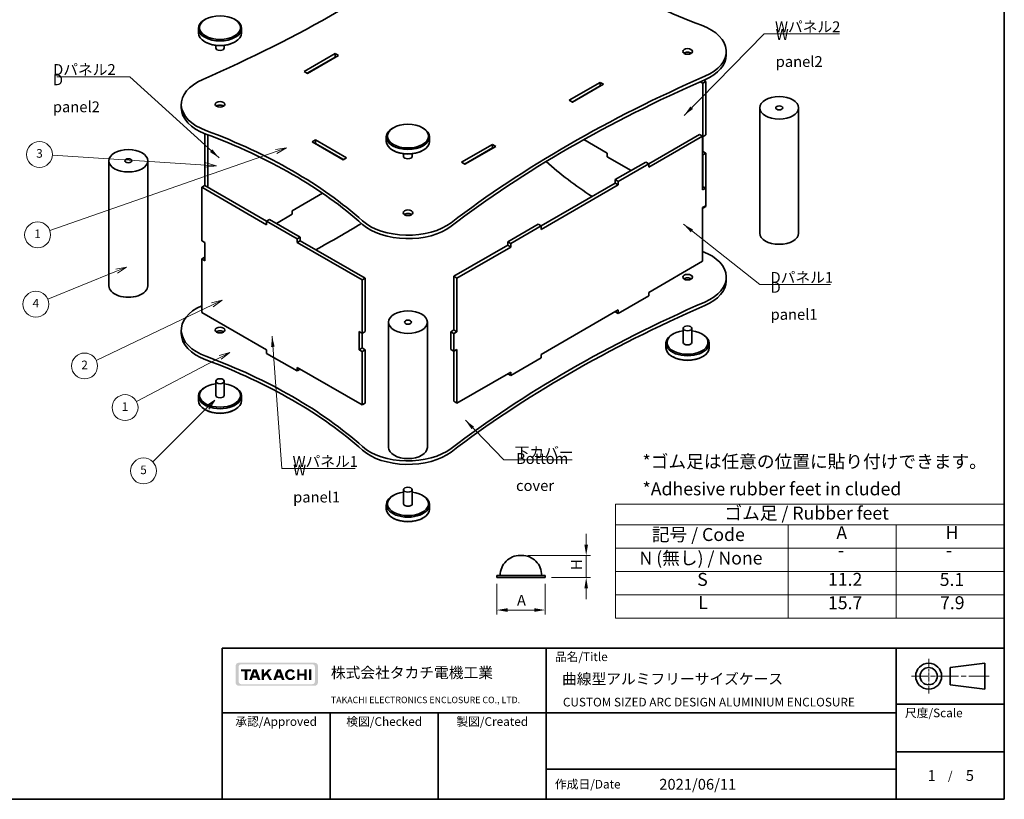
# Model space of a CAD drawing. Units: millimetres. Extents: x 0 to 6296, y 0 to 1546.
# Drawn here: x 163 to 391, y 0 to 180 of the extents above; entities that cross this region are included whole.
import ezdxf
from ezdxf.enums import TextEntityAlignment as Align

# ---------------------------------------------------------------- set-up
doc = ezdxf.new("R2010")
doc.units = ezdxf.units.MM
doc.linetypes.add('CHAIN', pattern=[0.35429999999999995, 0.2362, -0.0295, 0.0591, -0.0295])
doc.layers.get('Defpoints').update_dxf_attribs({"lineweight": 25})
for name, color, linetype, lineweight in [('Border (ISO)', 7, 'Continuous', 35), ('Dimension (ISO)', 7, 'Continuous', 18), ('Hatch (ISO)', 1, 'Continuous', 18), ('Symbol (ISO)', 7, 'Continuous', 18), ('Symbol (TK)', 100, 'Continuous', 18), ('Title (ISO)', 7, 'Continuous', 35), ('Visible (ISO)', 7, 'Continuous', 35)]:
    doc.layers.add(name, color=color, linetype=linetype, lineweight=lineweight)
doc.styles.add('Note Text (TK)', font='txt')
doc.styles.add('Note Text (TK2)', font='txt')
doc.styles.add('Note Text (TK3)', font='txt')
doc.styles.add('文字スタイル67', font='arial.ttf')
doc.dimstyles.new('Default - Method 1b (TK)', dxfattribs={"dimtxt": 2.5, "dimasz": 2.5, "dimexe": 1, "dimexo": 1.499999999999999, "dimgap": 1, "dimtad": 1, "dimtoh": 1, "dimrnd": 1e-08, "dimdsep": 46, "dimtxsty": 'Note Text (TK)', "dimcen": 0.09, "dimdle": 5, "dimclrd": 100, "dimclre": 100, "dimclrt": 7, "dimadec": 1, "dimazin": 1, "dimtfac": 1, "dimtmove": 0, "dimatfit": 3, "dimfxl": 1, "dimtolj": 1, "dimlwd": -1, "dimlwe": -1, "dimarcsym": 0})
doc.dimstyles.new('Default - Method 1b (TK)$7', dxfattribs={"dimtxt": 2.5, "dimasz": 2.5, "dimexe": 1, "dimexo": 1.499999999999999, "dimgap": 1, "dimtad": 1, "dimtoh": 1, "dimrnd": 1e-08, "dimdsep": 46, "dimtxsty": 'Note Text (TK)', "dimcen": 0.09, "dimdle": 5, "dimclrd": 100, "dimclre": 100, "dimclrt": 7, "dimadec": 1, "dimazin": 1, "dimtfac": 1, "dimtmove": 0, "dimatfit": 3, "dimfxl": 1, "dimtolj": 1, "dimlwd": -1, "dimlwe": -1, "dimarcsym": 0})

# ---------------------------------------------------------------- blocks, each defined once
blk = doc.blocks.new('図面枠 tk図枠')
at = {"layer": 'Border (ISO)'}
for p in [(405.4999999999999, 289), (14.50000000000001, 8.000000000000007)]:
    blk.add_line(p, (405.4999999999999, 8.000000000000007), dxfattribs=at)
blk = doc.blocks.new('表題欄 tk表題欄')
at = {"layer": 'Hatch (ISO)'}
h = blk.add_hatch(color=256, dxfattribs=at)
edge = h.paths.add_edge_path(flags=0)
edge.add_arc((95.57537688673352, 236.2990653650367), 0.5958259999999996, 269.9999999999897, 360)
edge.add_line((96.17120288673351, 236.2990653650368), (96.17120288673348, 239.7107813650365))
edge.add_arc((95.5753768867335, 239.7107813650366), 0.5958259999999996, 0, 90.0000000000068)
edge.add_line((95.57537688673342, 240.3066073650366), (79.13710888673356, 240.3066073650366))
edge.add_arc((79.13710888673353, 239.7107813650366), 0.5958259999999996, 89.99999999999744, 180)
edge.add_line((78.54128288673353, 239.7107813650365), (78.54128288673331, 236.2990653650368))
edge.add_arc((79.13710888673332, 236.2990653650365), 0.5958259999999996, 180, 270.0000000000231)
edge.add_line((79.13710888673356, 235.7032393650365), (95.57537688673342, 235.7032393650367))
edge = h.paths.add_edge_path()
edge.add_line((77.83935088673357, 239.9556413650366), (77.83935088673357, 236.0542053650368))
edge.add_arc((78.54128288673346, 236.0542053650367), 0.7019319999998935, 180, 270.0000000000087)
edge.add_line((78.54128288673357, 235.3522733650368), (96.17120288673352, 235.3522733650368))
edge.add_arc((96.17120288673351, 236.0542053650367), 0.7019319999998921, 270, 360)
edge.add_line((96.8731348867334, 236.0542053650368), (96.87313488673352, 239.9556413650366))
edge.add_arc((96.1712028867336, 239.9556413650367), 0.7019319999998921, 0, 90.00000000000873)
edge.add_line((96.17120288673348, 240.6575733650367), (78.54128288673357, 240.6575733650366))
edge.add_arc((78.54128288673357, 239.9556413650366), 0.7019319999999984, 90, 180)
for points in [[(79.07181288673355, 239.1476033650369), (79.07181288673355, 238.6578833650367), (79.92066088673353, 238.6578833650367), (79.92066088673353, 236.6581933650368), (80.50832488673353, 236.6581933650368), (80.50832488673353, 238.6578833650367), (81.35717288673355, 238.6578833650367), (81.35717288673355, 239.1476033650369)], [(85.68407849525303, 236.6581933650368), (84.9434673993943, 237.8918698287545), (84.41792288673358, 237.3246628822781), (84.41792288673358, 236.6581933650368), (83.89555488673355, 236.6581933650368), (83.89555488673355, 239.1476033650369), (84.41792288673358, 239.1476033650369), (84.41792288673358, 238.0993979968839), (85.38913556809511, 239.1476033650369), (86.10696490847272, 239.1476033650369), (85.31925422435492, 238.2974470774499), (86.30334488673353, 236.6581933650368)], [(92.09142939614459, 239.1476033650369), (92.09142939614459, 236.6581933650368), (92.60971639614465, 236.6581933650368), (92.60971639614465, 237.6580383650368), (93.76872039614462, 237.6580383650368), (93.76872039614462, 236.6581933650368), (94.28700739614459, 236.6581933650368), (94.28700739614459, 239.1476033650369), (93.76872039614462, 239.1476033650369), (93.76872039614462, 238.1477583650367), (92.60971639614465, 238.1477583650367), (92.60971639614465, 239.1476033650369)], [(94.84202339614467, 239.1476033650369), (94.84202339614467, 236.6581933650368), (95.36439139614473, 236.6581933650368), (95.36439139614473, 239.1476033650369)]]:
    blk.add_hatch(color=256, dxfattribs=at).paths.add_polyline_path(points)
h = blk.add_hatch(color=256, dxfattribs=at)
h.paths.add_polyline_path([(82.59020695886475, 237.7110913650368), (81.95242681460243, 237.7110913650368), (82.27131688673356, 238.5794973650367)], flags=0)
h.paths.add_polyline_path([(82.77903014574996, 237.1968853650368), (81.76360362771717, 237.1968853650368), (81.56578886050404, 236.6581933650368), (80.94907288673355, 236.6581933650368), (81.86321688673357, 239.1476033650369), (82.67941688673353, 239.1476033650369), (83.59356088673351, 236.6581933650368), (82.97684491296302, 236.6581933650368)])
h = blk.add_hatch(color=256, dxfattribs=at)
h.paths.add_polyline_path([(87.52707281460246, 237.7110913650368), (88.16485295886469, 237.7110913650368), (87.84596288673359, 238.5794973650367)], flags=0)
h.paths.add_polyline_path([(87.14043486050403, 236.6581933650368), (87.3382496277172, 237.1968853650368), (88.35367614574989, 237.1968853650368), (88.551490912963, 236.6581933650368), (89.16820688673343, 236.6581933650368), (88.25406288673352, 239.1476033650369), (87.43786288673356, 239.1476033650369), (86.52371888673358, 236.6581933650368)])
h = blk.add_hatch(color=256, dxfattribs=at)
edge = h.paths.add_edge_path()
edge.add_arc((90.52309888673334, 237.9028983650369), 1.273272000000011, 38.55054079078439, 336.5820184016556)
edge.add_line((91.69149139614446, 237.3968543650369), (91.17255542714857, 237.6216113977801))
edge.add_ellipse((90.52309888673352, 237.9028983650369), major_axis=(0, -0.7998759999999119), ratio=0.8673469387756529, start_angle=128.5505407907963, end_angle=426.582018401653, ccw=False)
edge.add_line((91.09381514418376, 238.3576891122095), (91.51887237036831, 238.6964075050431))
at = {"layer": 'Title (ISO)'}
for p, q in [((74.70882392282105, 244.052739026017), (255.7088239228211, 244.052739026017)), ((74.70882392282105, 209.052739026017), (74.70882392282105, 244.052739026017)), ((149.7088239228211, 244.052739026017), (149.7088239228211, 209.052739026017)), ((230.7088239228211, 244.052739026017), (230.7088239228211, 209.052739026017)), ((255.7088239228211, 244.052739026017), (255.7088239228211, 209.052739026017)), ((243.2088239228211, 239.552739026017), (251.2088239228211, 240.5527390260171)), ((243.2088239228211, 239.552739026017), (243.2088239228211, 235.552739026017)), ((251.2088239228211, 234.552739026017), (251.2088239228211, 240.5527390260171)), ((243.2088239228211, 235.552739026017), (251.2088239228211, 234.552739026017)), ((230.7088239228211, 231.052739026017), (255.7088239228211, 231.052739026017)), ((74.70882392282105, 229.052739026017), (230.7088239228211, 229.052739026017)), ((99.70882392282108, 229.052739026017), (99.70882392282108, 209.052739026017)), ((124.708823922821, 229.052739026017), (124.708823922821, 209.052739026017)), ((230.7088239228211, 220.052739026017), (255.7088239228211, 220.052739026017)), ((149.7088239228211, 216.052739026017), (230.7088239228211, 216.052739026017)), ((255.7088239228211, 209.052739026017), (74.70882392282105, 209.052739026017))]:
    blk.add_line(p, q, dxfattribs=at)
at = {"layer": 'Title (ISO)', "color": 4, "linetype": 'CHAIN', "lineweight": 18, "ltscale": 8.889559745788574}
blk.add_line((238.2088239228211, 241.552739026017), (238.2088239228211, 233.552739026017), dxfattribs=at)
at = {"layer": 'Title (ISO)', "color": 4, "linetype": 'CHAIN', "lineweight": 18, "ltscale": 20.00163269042969}
blk.add_line((252.2088239228211, 237.552739026017), (234.2088239228211, 237.552739026017), dxfattribs=at)
at = {"layer": 'Title (ISO)'}
for radius in [3, 2]:
    blk.add_circle((238.2088239228211, 237.552739026017), radius, dxfattribs=at)
at = {"layer": 'Title (ISO)', "color": 1, "char_height": 2.000000029802322, "line_spacing_factor": 1.5, "style": 'Note Text (TK)'}
for s, insert, attachment_point in [('\\fＭＳ Ｐゴシック|b0|i0;\\H2.0000;品名/Title', (151.708823922821, 242.052739026017), 4), ('\\fＭＳ Ｐゴシック|b0|i0;\\H2.0000;尺度/Scale', (232.7088239228211, 229.052739026017), 4), ('\\fＭＳ Ｐゴシック|b0|i0;\\H2.0000;承認/Approved', (87.20882392282108, 227.052739026017), 5), ('\\fＭＳ Ｐゴシック|b0|i0;\\H2.0000;検図/Checked', (112.208823922821, 227.052739026017), 5), ('\\fＭＳ Ｐゴシック|b0|i0;\\H2.0000;製図/Created', (137.2088239228211, 227.052739026017), 5), ('\\fＭＳ Ｐゴシック|b0|i0;\\H2.0000;作成日/Date', (151.708823922821, 212.552739026017), 4)]:
    blk.add_mtext(s, dxfattribs=dict(at, insert=insert, attachment_point=attachment_point))
at = {"layer": 'Title (ISO)', "color": 7, "line_spacing_factor": 1.5, "style": 'Note Text (TK)'}
for s, insert, char_height, attachment_point in [('株式会社タカチ電機工業', (99.87313488673345, 238.052739026017), 2.5, 4), ('\\fArial|b0|i0;\\H1.4986;TAKACHI ELECTRONICS ENCLOSURE CO., LTD.', (99.87313488673342, 232.052739026017), 1.49859994649887, 4), ('\\fＭＳ Ｐゴシック|b0|i0;\\H2.0000;/', (243.2088239228211, 214.552739026017), 2.000000029802322, 5)]:
    blk.add_mtext(s, dxfattribs=dict(at, insert=insert, char_height=char_height, attachment_point=attachment_point))
at = {"layer": 'Title (ISO)', "color": 7}
for tag, p, height, style in [('<品名>_001', (153.367914831912, 235.6820003896534), 2.5, 'Note Text (TK)'), ('<Title>_001', (153.5696697597652, 230.5520568828656), 2.000000029802322, '文字スタイル67'), ('<ページ_No.>_001', (237.9488807410029, 213.302739026017), 2.5, 'Note Text (TK)'), ('<総ページ数>_001', (246.7997330137301, 213.302739026017), 2.5, 'Note Text (TK)'), ('作成日_001', (175.8664943773665, 211.2814322078352), 2.5, 'Note Text (TK)')]:
    blk.add_attdef(tag, p, '', height=height, dxfattribs=dict(at, style=style))
at = {"layer": 'Title (ISO)', "color": 7, "style": 'Note Text (TK)'}
blk.add_attdef('<尺度>', text='', height=2.5, dxfattribs=at).set_placement((243.2088239228211, 223.5527390260171), align=Align.MIDDLE_CENTER)
blk = doc.blocks.new('*D6')
at = {"layer": 'Defpoints', "color": 0}
for p in [(273.5517384662003, 51.34664679374123), (284.7517384662003, 51.34664679374123), (284.7517384662003, 43.81178797882191)]:
    blk.add_point(p, dxfattribs=at)
at = {"layer": 'Dimension (ISO)', "color": 100}
for p, q in [((273.5517384662003, 49.84664679374123), (273.5517384662003, 42.81178797882192)), ((284.7517384662003, 49.84664679374123), (284.7517384662003, 42.81178797882192)), ((276.0517384662003, 43.81178797882191), (282.2517384662003, 43.81178797882191))]:
    blk.add_line(p, q, dxfattribs=at)
for points in [[(276.0517384662003, 44.22845464548858), (276.0517384662003, 43.39512131215525), (273.5517384662003, 43.81178797882191)], [(282.2517384662003, 44.22845464548858), (282.2517384662003, 43.39512131215525), (284.7517384662003, 43.81178797882191)]]:
    blk.add_solid(points, dxfattribs=at)
at = {"layer": 'Dimension (ISO)', "color": 7, "insert": (277.4684998298367, 46.06178797882192), "char_height": 2.5, "attachment_point": 4, "style": 'Note Text (TK)'}
blk.add_mtext('\\A1; A', dxfattribs=at)
blk = doc.blocks.new('*D7')
at = {"layer": 'Defpoints', "color": 0}
for p in [(279.3517405229682, 56.45099676602063), (294.2507553413647, 56.45099676602063), (284.7517384662004, 51.34664679374125)]:
    blk.add_point(p, dxfattribs=at)
at = {"layer": 'Dimension (ISO)', "color": 100}
for p, q in [((294.2507553413647, 58.95099676602063), (294.2507553413647, 61.45099676602063)), ((280.8517405229681, 56.45099676602063), (295.2507553413647, 56.45099676602063)), ((294.2507553413647, 51.34664679374125), (294.2507553413647, 56.45099676602063)), ((286.2517384662004, 51.34664679374125), (295.2507553413647, 51.34664679374125)), ((294.2507553413647, 48.84664679374125), (294.2507553413647, 46.34664679374124))]:
    blk.add_line(p, q, dxfattribs=at)
for points in [[(293.834088674698, 58.95099676602063), (294.6674220080314, 58.95099676602063), (294.2507553413647, 56.45099676602063)], [(293.834088674698, 48.84664679374125), (294.6674220080314, 48.84664679374125), (294.2507553413647, 51.34664679374125)]]:
    blk.add_solid(points, dxfattribs=at)
at = {"layer": 'Dimension (ISO)', "color": 7, "insert": (292.0007553413647, 52.30791268897174), "char_height": 2.5, "attachment_point": 4, "rotation": 90, "style": 'Note Text (TK)'}
blk.add_mtext('\\A1; H', dxfattribs=at)
blk = doc.blocks.new('テーブル2')
at = {"layer": 'Symbol (ISO)'}
for p, q in [((315.5, 76.28779877669749), (405.4999999999999, 76.28779877669749)), ((315.5, 76.28779877669749), (315.5, 71.5077986574882)), ((405.4999999999999, 76.28779877669749), (405.4999999999999, 71.5077986574882)), ((315.5, 71.5077986574882), (405.4999999999999, 71.5077986574882)), ((315.5, 71.5077986574882), (315.5, 66.1077985382789)), ((355.5, 71.5077986574882), (355.5, 66.1077985382789)), ((380.5, 71.5077986574882), (380.5, 66.1077985382789)), ((405.4999999999999, 71.5077986574882), (405.4999999999999, 66.1077985382789)), ((315.5, 66.1077985382789), (405.4999999999999, 66.1077985382789)), ((315.5, 66.1077985382789), (315.5, 49.90779818065103)), ((355.5, 66.1077985382789), (355.5, 49.90779818065103)), ((380.5, 66.1077985382789), (380.5, 49.90779818065103)), ((405.4999999999999, 66.1077985382789), (405.4999999999999, 49.90779818065103)), ((315.5, 60.70779841906961), (405.4999999999999, 60.70779841906961)), ((315.5, 55.30779829986031), (405.4999999999999, 55.30779829986031)), ((315.5, 49.90779818065103), (405.4999999999999, 49.90779818065103))]:
    blk.add_line(p, q, dxfattribs=at)
at = {"layer": 'Symbol (ISO)', "color": 7, "char_height": 3.000000119209289, "attachment_point": 7, "style": 'Note Text (TK3)'}
for s, insert in [('ゴム足 / Rubber feet', (340.7391720185059, 71.81885132945712)), ('記号 / Code', (323.9371227484665, 66.86043015859659)), ('A', (366.6365474852268, 67.29025469805684)), ('H', (391.9070043518212, 67.3077985801884)), ('N (無し) / None', (321.0736709191468, 61.41657038993772)), ('-', (367.0115933085948, 63.26744764513906)), ('-', (392.0115933085948, 63.26744764513906)), ('S', (334.4371234637223, 56.47271059904351)), ('11.2', (364.6938398113946, 56.48148259307827)), ('5.1', (390.5478460788885, 56.46393873248353)), ('L', (334.6734746213386, 51.10779822256055)), ('15.7', (364.6938398113946, 51.06393861327425)), ('7.9', (390.6246462785487, 51.07271047983423))]:
    blk.add_mtext(s, dxfattribs=dict(at, insert=insert))
blk = doc.blocks.new('*D11')
at = {"layer": 'Defpoints', "color": 0}
for p in [(150.8490397892234, 214.7837477067269), (174.1835635683796, 201.3115541214193), (63.97592095773341, 164.6275291640236)]:
    blk.add_point(p, dxfattribs=at)
at = {"layer": 'Dimension (ISO)', "color": 100}
for p, q in [((152.3490397892234, 213.9177223029424), (175.1835635683796, 200.7342038522296)), ((89.47550824635053, 152.4053355787161), (172.0185000589185, 200.0615541214192)), ((65.47592095773342, 163.7615037602392), (88.31044473688942, 150.5779853095265))]:
    blk.add_line(p, q, dxfattribs=at)
for points in [[(171.8101667255852, 200.4223980396627), (172.2268333922518, 199.7007102031757), (174.1835635683796, 201.3115541214193)], [(89.26717491301721, 152.7661794969596), (89.68384157968387, 152.0444916604726), (87.31044473688944, 151.1553355787161)]]:
    blk.add_solid(points, dxfattribs=at)
at = {"layer": 'Dimension (ISO)', "color": 7, "insert": (123.4439421412471, 174.6305797277299), "char_height": 2.5, "attachment_point": 4, "rotation": 29.999999999999964, "style": 'Note Text (TK)'}
blk.add_mtext('\\A1;{\\Q-30.000;\\W0.816;\\H0.816x; \\fＭＳ Ｐゴシック|b0|i0;D (401～450)}', dxfattribs=at)
blk = doc.blocks.new('バルーン1')
at = {"layer": 'Symbol (TK)', "color": 100}
for p, q in [((220.6978044125202, 154.8236163318973), (185.2141294076901, 157.0746123393615)), ((223.1927891475379, 154.665340711448), (220.72945953661, 155.3226132789008)), ((220.6661492884303, 154.3246193848937), (223.1927891475379, 154.665340711448)), ((220.6978044125202, 154.8236163318973), (223.1927891475379, 154.665340711448))]:
    blk.add_line(p, q, dxfattribs=at)
at = {"layer": 'Symbol (TK)'}
blk.add_circle((182.2306876527295, 157.2638744571665), 3.000000044703483, dxfattribs=at)
at = {"layer": 'Symbol (TK)', "color": 7, "insert": (182.2306876527295, 157.2580265040229), "char_height": 2.000000029802322, "attachment_point": 5, "style": 'Note Text (TK2)'}
blk.add_mtext('3', dxfattribs=at)
blk = doc.blocks.new('バルーン2')
at = {"layer": 'Symbol (TK)', "color": 100}
for p, q in [((237.0282591267847, 157.9533960482831), (184.63585999186, 139.6566461947971)), ((239.3884745966405, 158.7776429383914), (236.863409748763, 158.4254391422542)), ((237.0282591267847, 157.9533960482831), (239.3884745966405, 158.7776429383914)), ((237.1931085048064, 157.4813529543119), (239.3884745966405, 158.7776429383914))]:
    blk.add_line(p, q, dxfattribs=at)
at = {"layer": 'Symbol (TK)'}
blk.add_circle((181.8065972345927, 138.6685961380285), 3.000000044703483, dxfattribs=at)
at = {"layer": 'Symbol (TK)', "color": 7, "insert": (181.8065972345927, 138.6452043254544), "char_height": 2.000000029802322, "attachment_point": 5, "style": 'Note Text (TK2)'}
blk.add_mtext('1', dxfattribs=at)
blk = doc.blocks.new('バルーン3')
at = {"layer": 'Symbol (TK)', "color": 100}
for p, q in [((200.0817157218842, 130.2423521485642), (184.164718738849, 123.7403108208542)), ((202.396064713697, 131.1877561596065), (199.8926349196757, 130.7052219469267)), ((200.0817157218842, 130.2423521485642), (202.396064713697, 131.1877561596065)), ((200.2707965240927, 129.7794823502016), (202.396064713697, 131.1877561596065))]:
    blk.add_line(p, q, dxfattribs=at)
at = {"layer": 'Symbol (TK)'}
blk.add_circle((181.3948078927356, 122.6088112789056), 3.000000044703483, dxfattribs=at)
at = {"layer": 'Symbol (TK)', "color": 7, "insert": (181.3948078927356, 122.5912674200571), "char_height": 2.000000029802322, "attachment_point": 5, "style": 'Note Text (TK2)'}
blk.add_mtext('4', dxfattribs=at)
blk = doc.blocks.new('バルーン4')
at = {"layer": 'Symbol (TK)', "color": 100}
for p, q in [((224.5002326823178, 123.5294950824799), (222.0291046539398, 122.902178362342)), ((222.2447858704423, 122.4510889999669), (224.5002326823178, 123.5294950824799)), ((222.460467086945, 121.9999996375918), (224.5002326823178, 123.5294950824799)), ((222.2447858704423, 122.4510889999669), (195.371299728983, 109.6019582819703))]:
    blk.add_line(p, q, dxfattribs=at)
at = {"layer": 'Symbol (TK)'}
blk.add_circle((192.6749366337903, 108.3127350791844), 3.000000044703483, dxfattribs=at)
at = {"layer": 'Symbol (TK)', "color": 7, "insert": (192.6749366337903, 108.2951912203359), "char_height": 2.000000029802322, "attachment_point": 5, "style": 'Note Text (TK2)'}
blk.add_mtext('2', dxfattribs=at)
blk = doc.blocks.new('バルーン5')
at = {"layer": 'Symbol (TK)', "color": 100}
for p, q in [((224.0525808917136, 110.2997891168478), (204.6835910751824, 100.0689313867046)), ((226.2631499554612, 111.4674296498897), (223.8190527851052, 110.7419029295973)), ((224.0525808917136, 110.2997891168478), (226.2631499554612, 111.4674296498897)), ((224.286108998322, 109.8576753040983), (226.2631499554612, 111.4674296498897))]:
    blk.add_line(p, q, dxfattribs=at)
at = {"layer": 'Symbol (TK)'}
blk.add_circle((202.0377450313792, 98.67137401760996), 3.000000044703483, dxfattribs=at)
at = {"layer": 'Symbol (TK)', "color": 7, "insert": (202.0377450313792, 98.64798220503585), "char_height": 2.000000029802322, "attachment_point": 5, "style": 'Note Text (TK2)'}
blk.add_mtext('1', dxfattribs=at)
blk = doc.blocks.new('バルーン6')
at = {"layer": 'Symbol (TK)', "color": 100}
for p, q in [((222.8301005274858, 100.4260001353033), (220.7043985123034, 99.01838124417937)), ((221.0568522227189, 98.66373158322597), (222.8301005274858, 100.4260001353033)), ((221.4093059331343, 98.30908192227257), (222.8301005274858, 100.4260001353033)), ((221.0568522227189, 98.66373158322597), (208.4374946534845, 86.12251164696687))]:
    blk.add_line(p, q, dxfattribs=at)
at = {"layer": 'Symbol (TK)'}
blk.add_circle((206.3176837281918, 84.01582635086326), 3.000000044703483, dxfattribs=at)
at = {"layer": 'Symbol (TK)', "color": 7, "insert": (206.3176837281918, 84.00997839771973), "char_height": 2.000000029802322, "attachment_point": 5, "style": 'Note Text (TK2)'}
blk.add_mtext('5', dxfattribs=at)

msp = doc.modelspace()

# ---------------------------------------------------------------- linework, layer by layer
at = {"layer": 'Visible (ISO)'}
for p, q in [((204.5098095345892, 178.4299139783699), (204.5098095345892, 177.4092932522103)), ((214.5098095345892, 178.4299139783699), (214.5098095345892, 177.4092932522103)), ((206.1510523239531, 175.265989727275), (205.9742756286565, 175.3680517998909)), ((208.5098095345892, 174.5242177832874), (208.5098095345892, 173.9391827832674)), ((210.5098095345892, 174.5242177832874), (210.5098095345892, 173.9391827832674)), ((212.8685667452253, 175.265989727275), (213.0453434405219, 175.3680517998909)), ((228.972923686749, 168.4788618983133), (236.1500575157924, 172.6225820465215)), ((236.1500575157924, 171.8060854655938), (229.6800304679356, 168.0706136078494)), ((229.7330634765245, 168.0399949860647), (236.2030905243814, 171.775466843809)), ((236.9278749750977, 172.1735089270113), (229.7507411460542, 168.0297887788031)), ((236.1500575157924, 172.6225820465215), (236.9278749750977, 172.1735089270113)), ((236.1500575157924, 172.6225820465215), (236.1500575157924, 171.8060854655938)), ((236.2207681939111, 171.7652606365474), (236.1500575157924, 171.8060854655938)), ((326.6616131501983, 173.1226862023397), (326.6616131501983, 172.306189621412)), ((229.7507411460542, 168.0297887788031), (228.972923686749, 168.4788618983133)), ((321.4545260557695, 166.4422188158253), (321.9397877432503, 166.1620528499308)), ((290.2790816156226, 161.8244147637524), (297.4562154446661, 165.9681349119606)), ((297.4562154446661, 165.1516383310328), (290.9861883968092, 161.4161664732885)), ((298.2340329039713, 165.5190617924503), (291.0568990749279, 161.3753416442421)), ((297.4562154446661, 165.9681349119606), (297.4562154446661, 165.1516383310328)), ((297.4562154446661, 165.9681349119606), (298.2340329039713, 165.5190617924503)), ((297.5269261227847, 165.1108135019865), (297.4562154446661, 165.1516383310328)), ((321.2326809620637, 165.753804559467), (320.6507820639627, 166.0897640449268)), ((321.2326809620637, 165.753804559467), (321.9397877432503, 166.1620528499308)), ((321.2326809620637, 153.3838813584119), (321.2326809620637, 165.753804559467)), ((321.9397877432503, 166.1620528499308), (321.9397877432503, 153.7921296488758)), ((291.0568990749279, 161.3753416442421), (290.2790816156226, 161.8244147637524)), ((200.5453434405219, 160.8752374884238), (200.5453434405219, 160.0587409074961)), ((334.4103504917274, 131.0731122845619), (334.4103504917274, 160.0587409074961)), ((343.4103504917275, 131.0731122845619), (343.4103504917275, 160.0587409074961)), ((249.6381193669257, 155.4659476397776), (249.4613426716291, 155.3638855671617)), ((256.3556337881979, 155.4659476397776), (256.5324104834946, 155.3638855671617)), ((206.0096309677159, 142.0549912980397), (206.0096309677159, 154.0935991097961)), ((206.7167377489024, 153.8264117839863), (206.7167377489024, 141.6467430075758)), ((230.8114013178339, 152.2101675233284), (231.5892187771392, 152.6592406428386)), ((231.5892187771392, 152.6592406428386), (231.5892187771392, 151.8427440619108)), ((231.5892187771392, 152.6592406428386), (238.7663526061826, 148.5155204946304)), ((247.9968765775618, 153.3226441148423), (247.9968765775618, 152.3020233886827)), ((257.9968765775618, 153.3226441148423), (257.9968765775618, 152.3020233886827)), ((293.6999987109774, 152.7050022747563), (299.1355940499841, 149.5667598425749)), ((308.7522462741213, 147.1172700997916), (320.4902188418179, 153.8941917214918)), ((321.1973256230044, 153.4859434310279), (308.7522462741212, 146.3007735188639)), ((321.1973256230044, 153.4859434310279), (320.4902188418179, 153.8941917214918)), ((321.1973256230044, 141.0547829864033), (321.1973256230044, 153.4859434310279)), ((321.1973256230044, 153.4042937729351), (321.2326809620637, 153.3838813584119)), ((321.2326809620637, 153.3838813584119), (321.9397877432503, 153.7921296488758)), ((321.2326809620637, 153.3838813584119), (321.2326809620637, 149.9954205475619)), ((237.9885351468774, 148.0664473751201), (230.8114013178339, 152.2101675233284)), ((231.5892187771392, 151.8427440619108), (231.5185080990205, 151.8019192328645)), ((238.0592458249961, 148.1072722041665), (231.5892187771392, 151.8427440619108)), ((265.3889229178562, 147.4540749394244), (272.5660567468996, 151.5977950876326)), ((272.5660567468996, 150.7812985067048), (266.0960296990428, 147.0458266489605)), ((273.3438742062048, 151.1487219681223), (266.1667403771614, 147.0050018199141)), ((272.5660567468996, 151.5977950876326), (272.5660567468996, 150.7812985067048)), ((272.5660567468996, 151.5977950876326), (273.3438742062048, 151.1487219681223)), ((272.6367674250183, 150.7404736776584), (272.5660567468996, 150.7812985067048)), ((238.7663526061826, 148.5155204946304), (237.9885351468774, 148.0664473751201)), ((249.6381193669257, 150.1587198637474), (249.4613426716291, 150.2607819363634)), ((251.9968765775618, 149.4169479197599), (251.9968765775618, 148.8319129197398)), ((253.9968765775618, 149.4169479197599), (253.9968765775618, 148.8319129197398)), ((256.3556337881979, 150.1587198637474), (256.5324104834946, 150.2607819363634)), ((299.1355940499841, 149.5667598425749), (299.1355940499841, 148.7502632616471)), ((304.6510269432392, 145.565926596029), (299.1355940499841, 148.7502632616471)), ((321.2326809620637, 149.9954205475619), (321.1973256230044, 149.9750081330387)), ((321.2326809620637, 149.1789239666342), (321.1973256230044, 149.1993363811573)), ((321.2326809620637, 149.9954205475619), (321.9397877432503, 149.587172257098)), ((321.9397877432503, 149.587172257098), (321.2326809620637, 149.1789239666342)), ((321.2326809620637, 141.8508671528079), (321.2326809620637, 149.1789239666342)), ((321.9397877432503, 149.587172257098), (321.9397877432503, 137.217249056043)), ((183.7966060989927, 118.825663570646), (183.7966060989927, 147.8112921935802)), ((192.7966060989927, 118.825663570646), (192.7966060989927, 147.8112921935802)), ((266.1667403771614, 147.0050018199141), (265.3889229178562, 147.4540749394244)), ((300.9740716810692, 143.4430354856169), (308.0451394929347, 147.5255183902556)), ((308.7522462741212, 147.1172700997916), (301.6811784622557, 143.034787195153)), ((308.0451394929347, 147.5255183902556), (308.7522462741212, 147.1172700997916)), ((308.7522462741212, 146.3007735188639), (308.7522462741212, 147.1172700997916)), ((205.9742756286565, 142.075403712563), (205.2671688474699, 141.6671554220991)), ((205.2671688474699, 141.6671554220991), (205.2671688474699, 129.297232221044)), ((220.2931879476841, 132.991879249742), (205.2671688474699, 141.6671554220991)), ((205.9742756286565, 142.075403712563), (220.2931879476841, 133.8083758306697)), ((283.8620875763547, 132.7469302754637), (300.9740716810692, 142.6265389046892)), ((301.6811784622557, 142.2182906142253), (283.8620875763547, 131.930433694536)), ((301.6811784622557, 143.034787195153), (300.9740716810692, 143.4430354856169)), ((300.9740716810692, 142.6265389046892), (300.9740716810692, 143.4430354856169)), ((301.6811784622557, 142.2182906142253), (300.9740716810692, 142.6265389046892)), ((301.6811784622557, 142.2182906142253), (301.6811784622557, 143.034787195153)), ((321.1973256230044, 141.871279567331), (321.904432404191, 141.4630312768672)), ((321.1973256230044, 141.0547829864033), (321.904432404191, 141.4630312768672)), ((321.904432404191, 141.4630312768672), (321.904432404191, 137.3805483722285)), ((226.2328849096511, 136.2578655734529), (233.2302690078695, 140.2978071661825)), ((321.1973256230044, 136.9723000817647), (321.904432404191, 137.3805483722285)), ((321.1973256230044, 124.5411396371401), (321.1973256230044, 136.9723000817647)), ((321.1973256230044, 136.8294131801023), (321.2326809620637, 136.8090007655791)), ((321.2326809620637, 136.8090007655791), (321.9397877432503, 137.217249056043)), ((321.2326809620637, 136.8090007655791), (321.2326809620637, 136.9927124962879)), ((226.2328849096511, 135.4413689925252), (222.555929647481, 133.3184778821131)), ((226.2328849096511, 136.2578655734529), (226.2328849096511, 135.4413689925252)), ((221.0002947288706, 134.2166241211335), (220.2931879476841, 133.8083758306697)), ((220.2931879476841, 133.8083758306697), (227.3642557595495, 129.7258929260311)), ((220.2931879476841, 132.991879249742), (220.2931879476841, 133.8083758306697)), ((228.0713625407361, 130.1341412164949), (221.0002947288706, 134.2166241211335)), ((276.0839129833027, 129.0726956612889), (283.1549807951682, 133.1551785659276)), ((283.8620875763547, 132.7469302754637), (276.7910197644892, 128.6644473708251)), ((283.1549807951682, 133.1551785659276), (283.8620875763547, 132.7469302754637)), ((283.8620875763547, 131.930433694536), (283.8620875763547, 132.7469302754637)), ((227.3642557595495, 129.7258929260311), (228.0713625407361, 130.1341412164949)), ((228.0713625407361, 129.3176446355672), (228.0713625407361, 130.1341412164949)), ((205.2671688474699, 129.297232221044), (205.9742756286565, 128.8889839305802)), ((205.9742756286565, 128.8889839305802), (205.9742756286565, 124.6840265388024)), ((227.3642557595495, 128.9093963451033), (227.3642557595495, 129.7258929260311)), ((228.0713625407361, 129.3176446355672), (227.3642557595495, 128.9093963451033)), ((242.3902748597637, 120.2341201727463), (227.3642557595495, 128.9093963451033)), ((228.0713625407361, 129.3176446355672), (243.0973816409502, 120.6423684632101)), ((263.6388336344195, 121.0710291681972), (276.0839129833027, 128.2561990803612)), ((276.7910197644892, 127.8479507898973), (264.3459404156061, 120.6627808777333)), ((276.7910197644892, 128.6644473708251), (276.0839129833027, 129.0726956612889)), ((276.0839129833027, 128.2561990803612), (276.0839129833027, 129.0726956612889)), ((276.7910197644892, 127.8479507898973), (276.0839129833027, 128.2561990803612)), ((276.7910197644892, 127.8479507898973), (276.7910197644892, 128.6644473708251)), ((205.2671688474699, 125.0922748292663), (205.9742756286565, 125.5005231197301)), ((205.9742756286565, 124.6840265388024), (205.2671688474699, 125.0922748292663)), ((205.2671688474699, 125.0922748292663), (205.2671688474699, 112.7223516282112)), ((308.7522462741212, 117.355969724976), (321.1973256230044, 124.5411396371401)), ((264.3459404156061, 120.6627808777333), (263.6388336344195, 121.0710291681972)), ((263.6388336344195, 108.6398687235726), (263.6388336344195, 121.0710291681972)), ((326.6616131501982, 120.8669050229652), (326.6616131501982, 120.0504084420375)), ((243.0973816409502, 120.6423684632101), (242.3902748597637, 120.2341201727463)), ((242.3902748597637, 107.8641969716912), (242.3902748597637, 120.2341201727463)), ((243.0973816409502, 120.6423684632101), (243.0973816409502, 108.2724452621551)), ((264.3459404156061, 120.6627808777333), (264.345940415606, 108.2316204331087)), ((308.7522462741212, 116.5394731440483), (301.6811784622557, 112.4569902394097)), ((308.7522462741212, 117.355969724976), (308.7522462741212, 116.5394731440483)), ((205.2671688474699, 112.7223516282112), (220.2931879476841, 104.0470754558541)), ((283.8620875763547, 102.9856299006481), (301.6811784622558, 113.2734868203374)), ((301.6811784622557, 112.4569902394097), (300.9740716810692, 112.8652385298736)), ((301.6811784622557, 113.2734868203374), (301.6811784622557, 112.4569902394097)), ((248.4968765775619, 81.4709449932025), (248.4968765775619, 110.4565736161367)), ((257.4968765775619, 81.4709449932025), (257.4968765775619, 110.4565736161367)), ((200.5453434405219, 108.6194563090493), (200.5453434405219, 107.8029597281216)), ((241.6831680785771, 108.2724452621551), (242.3902748597637, 107.8641969716912)), ((241.6831680785771, 104.0674878703773), (241.6831680785771, 108.2724452621551)), ((242.3902748597637, 107.8641969716912), (243.0973816409502, 108.2724452621551)), ((242.3902748597637, 107.8641969716912), (242.3902748597637, 104.4757361608411)), ((263.6388336344195, 108.6398687235726), (262.9317268532329, 108.2316204331087)), ((262.9317268532329, 108.2316204331087), (263.6388336344195, 107.8233721426449)), ((262.9317268532329, 104.1491375284701), (262.9317268532329, 108.2316204331087)), ((263.6388336344195, 108.6398687235726), (264.345940415606, 108.2316204331087)), ((264.345940415606, 108.2316204331087), (263.6388336344195, 107.8233721426449)), ((263.6388336344195, 107.8233721426449), (263.6388336344195, 103.7408892380062)), ((314.3383898454948, 107.7008976555056), (314.1616131501982, 107.5988355828897)), ((316.6971470561309, 105.7617182758023), (316.6971470561309, 109.0277045995132)), ((318.6971470561309, 105.7617182758023), (318.6971470561309, 109.0277045995132)), ((321.055904266767, 107.7008976555056), (321.2326809620636, 107.5988355828897)), ((312.6971470561309, 104.5369734044107), (312.6971470561309, 105.5575941305703)), ((322.6971470561309, 104.5369734044107), (322.6971470561309, 105.5575941305703)), ((220.2931879476841, 104.0470754558541), (220.2931879476841, 103.2305788749263)), ((220.2931879476841, 103.2305788749263), (227.3642557595495, 99.14809597028776)), ((242.3902748597637, 104.4757361608411), (241.6831680785771, 104.0674878703773)), ((242.3902748597637, 103.6592395799134), (241.6831680785771, 104.0674878703773)), ((242.3902748597637, 104.4757361608411), (243.0973816409502, 104.0674878703773)), ((243.0973816409502, 104.0674878703773), (242.3902748597637, 103.6592395799134)), ((242.3902748597637, 91.28931637885842), (242.3902748597637, 103.6592395799134)), ((243.0973816409502, 104.0674878703773), (243.0973816409502, 91.69756466932225)), ((263.6388336344195, 103.7408892380062), (262.9317268532329, 104.1491375284701)), ((264.345940415606, 104.1491375284701), (263.6388336344195, 103.7408892380062)), ((263.6388336344195, 92.12622537430934), (263.6388336344195, 103.7408892380062)), ((264.345940415606, 104.1491375284701), (264.345940415606, 91.71797708384548)), ((283.8620875763547, 102.9856299006481), (283.8620875763547, 102.1691333197203)), ((283.8620875763547, 102.1691333197203), (276.7910197644892, 98.08665041508172)), ((314.3383898454948, 102.3936698794754), (314.1616131501981, 102.4957319520914)), ((321.055904266767, 102.3936698794754), (321.2326809620636, 102.4957319520914)), ((227.3642557595495, 99.96459255121547), (242.3902748597637, 91.28931637885842)), ((227.3642557595495, 99.96459255121547), (227.3642557595495, 99.14809597028776)), ((227.3642557595495, 99.14809597028776), (228.0713625407361, 99.55634426075162)), ((264.345940415606, 91.71797708384548), (276.7910197644892, 98.90314699600947)), ((276.7910197644892, 98.08665041508175), (276.0839129833027, 98.49489870554561)), ((276.7910197644892, 98.90314699600947), (276.7910197644892, 98.08665041508175)), ((208.5098095345892, 93.51426956188641), (208.5098095345892, 96.78025588559731)), ((210.5098095345892, 93.51426956188641), (210.5098095345892, 96.78025588559731)), ((206.1510523239531, 95.45344894158976), (205.9742756286565, 95.3513868689738)), ((212.8685667452253, 95.45344894158976), (213.0453434405219, 95.3513868689738)), ((204.5098095345892, 92.28952469049483), (204.5098095345892, 93.31014541665448)), ((214.5098095345892, 92.28952469049483), (214.5098095345892, 93.31014541665448)), ((243.0973816409502, 91.69756466932225), (242.3902748597637, 91.28931637885842)), ((264.345940415606, 91.71797708384548), (263.6388336344195, 92.12622537430934)), ((206.1510523239531, 90.14622116555952), (205.9742756286565, 90.24828323817549)), ((212.8685667452253, 90.14622116555952), (213.0453434405219, 90.24828323817549)), ((251.9968765775619, 68.4069996983589), (251.9968765775619, 71.67298602206978)), ((253.9968765775618, 68.4069996983589), (253.9968765775618, 71.67298602206978)), ((249.6381193669257, 70.34617907806222), (249.4613426716291, 70.24411700544627)), ((256.3556337881979, 70.34617907806222), (256.5324104834946, 70.24411700544627)), ((247.9968765775618, 67.1822548269673), (247.9968765775618, 68.20287555312697)), ((257.9968765775618, 67.1822548269673), (257.9968765775618, 68.20287555312697)), ((249.6381193669257, 65.038951302032), (249.4613426716291, 65.14101337464797)), ((256.3556337881979, 65.038951302032), (256.5324104834946, 65.14101337464797)), ((279.351740522968, 56.4509967660206), (278.9517364094326, 56.4509967660206)), ((284.7517384662003, 51.84664679374122), (273.5517384662003, 51.84664679374122)), ((273.5517384662003, 51.84664679374122), (273.5517384662003, 51.34664679374123)), ((273.5517384662003, 51.34664679374123), (284.7517384662003, 51.34664679374123)), ((284.7517384662003, 51.84664679374122), (284.7517384662003, 51.34664679374123))]:
    msp.add_line(p, q, dxfattribs=at)
for centre, start, end in [((278.9517364094326, 51.85099676602059), 89.99999999999959, 180.0541815412513), ((279.351740522968, 51.85099676602059), 359.9458184587486, 90)]:
    msp.add_arc(centre, 4.6, start, end, dxfattribs=at)
for centre, major_axis, ratio, start_param, end_param in [((24.24046716807942, 305.1952607537566), (-300.7604166666624, 1.79767e-11), 0.577350269189626, 2.217688018277637, 2.494700962107611), ((387.1777540033462, 238.3446031903007), (-122.0104166666662, 0), 0.577350269189626, 0.5738018175498603, 0.9969945092450371), ((209.5098095345892, 178.4299139783699), (-5, 0), 0.577350269189626, 5.497787143782145, 10.21017612416683), ((314.1616131501983, 173.1226862023397), (12.5, -6e-16), 0.5773502691896261, 5.359280671867191, 7.280179816424618), ((209.5098095345892, 177.4092932522103), (4.999999999999999, 6e-16), 0.577350269189626, 3.141592653589793, 6.283185307179586), ((209.5098095345892, 177.2051691069783), (4.75, 2.828e-13), 0.577350269189626, 3.926990816987007, 5.497787143781904), ((209.5098095345892, 173.9391827832674), (1, 1e-16), 0.577350269189626, 3.141592653589793, 6.283185307179586), ((317.697147056131, 172.306189621412), (-1.125000000000002, -6.71e-14), 0.577350269189626, 3.821266472497715, 5.603511488271012), ((314.1616131501983, 172.306189621412), (12.5, 0), 0.577350269189626, 5.359280671867191, 6.283185307179586), ((213.0453434405219, 160.8752374884238), (-12.5, 6e-16), 0.577350269189626, 5.359280671867181, 7.280179816424623), ((502.9664894226455, 28.80266293700407), (300.7604166666693, -1.79234e-11), 0.577350269189626, 2.217688018277637, 2.494700962107607), ((502.9664894226457, 27.98616635607626), (-300.7604166666695, 3.55e-14), 0.577350269189626, 5.35928067186719, 5.636293615697084), ((213.0453434405219, 160.0587409074961), (-12.49999999999996, 1.1e-15), 0.5773502691896258, 0, 0.9969945092450399), ((209.5098095345892, 160.0587409074961), (-1.125000000000002, -6.71e-14), 0.577350269189626, 3.821266472497693, 5.603511488271012), ((252.9968765775618, 153.3226441148423), (-5, 0), 0.577350269189626, 5.497787143782145, 10.21017612416683), ((140.0292025873732, 95.65332050046254), (122.0104166666671, 0), 0.577350269189626, 0.5738018175498611, 0.9969945092450345), ((140.0292025873732, 94.83682391953477), (-122.0104166666672, -7.2875e-12), 0.577350269189626, 3.715394471139299, 4.138587162834586), ((252.9968765775618, 152.3020233886827), (4.999999999999999, 6e-16), 0.577350269189626, 3.141592653589793, 6.283185307179586), ((252.9968765775618, 152.0978992434508), (4.75, 2.828e-13), 0.577350269189626, 3.926990816987007, 5.497787143781899), ((252.9968765775618, 148.8319129197398), (1, 1e-16), 0.577350269189626, 3.141592653589793, 6.283185307179586), ((387.1777540033497, 186.0888220109278), (-122.0104166666708, 0), 0.577350269189626, 0.5777528496648668, 0.7220415194295918), ((252.9968765775619, 134.9514710439685), (-1.125000000000002, -6.71e-14), 0.577350269189626, 3.821266472497715, 5.603511488271033), ((24.24046716810936, 252.9394795743646), (-300.7604166666197, 1.79057e-11), 0.5773502691896258, 2.332003442406705, 2.381563254110195), ((252.9968765775619, 137.8092090772156), (12.5, 7.45e-13), 0.5773502691896261, 3.715394471139299, 5.636293615696743), ((252.9968765775619, 136.9927124962878), (-12.5, 7.45e-13), 0.577350269189626, 0.5738018175501969, 2.494700962107604), ((338.9103504917275, 131.0731122845619), (4.500000000000002, -3.7e-15), 0.5773502691896252, 3.141592653589795, 6.283185307179588), ((314.1616131501982, 120.8669050229652), (12.49999999999999, -1.1e-15), 0.577350269189626, 5.359280671867192, 7.256143369894299), ((188.2966060989928, 118.825663570646), (4.499999999999995, -4e-15), 0.5773502691896262, 3.141592653589794, 6.283185307179588), ((317.6971470561309, 120.0504084420375), (-1.125, -6.71e-14), 0.5773502691896261, 3.821266472497757, 5.603511488271034), ((314.1616131501982, 120.0504084420375), (12.49999999999998, 0), 0.577350269189626, 5.359280671867192, 6.283185307179586), ((213.0453434405219, 108.6194563090493), (-12.49999999999997, -6e-16), 0.577350269189626, 5.38400770897568, 7.280179816424625), ((502.9664894226453, -23.45311824237028), (300.7604166666689, -1.79057e-11), 0.577350269189626, 2.217688018277637, 2.494700962107607), ((502.9664894226454, -24.26961482329808), (-300.7604166666691, -1.78e-14), 0.577350269189626, 5.359280671867191, 5.636293615697085), ((213.0453434405219, 107.8029597281216), (-12.49999999999995, 6e-16), 0.577350269189626, 0, 0.996994509245038), ((209.5098095345892, 107.8029597281216), (-1.125, -6.71e-14), 0.5773502691896261, 3.821266472497715, 5.603511488271034), ((317.6971470561309, 105.5575941305703), (-5, 0), 0.577350269189626, 5.497787143782142, 10.21017612416684), ((317.6971470561309, 105.7617182758023), (4.75, 0), 0.5773502691896262, 1.782909637274128, 7.64186832349525), ((317.6971470561309, 105.7617182758023), (1, 5.3e-15), 0.577350269189626, 3.141592653589734, 6.283185307179527), ((140.0292025873733, 43.39753932108812), (122.0104166666669, -4.4e-15), 0.577350269189626, 0.5738018175498611, 0.9969945092450345), ((317.6971470561309, 104.5369734044107), (5, 1.4e-15), 0.577350269189626, 3.141592653589791, 6.283185307179584), ((140.0292025873733, 42.58104274016035), (-122.010416666667, -7.2786e-12), 0.5773502691896258, 3.715394471139299, 4.138587162834586), ((317.6971470561309, 104.3328492591788), (4.75, 2.823e-13), 0.577350269189626, 3.926990816987004, 5.497787143781895), ((209.5098095345892, 93.51426956188641), (4.75, 0), 0.5773502691896262, 1.782909637274121, 7.64186832349525), ((209.5098095345892, 93.31014541665448), (-4.999999999999999, -3e-16), 0.577350269189626, 5.497787143782137, 10.21017612416683), ((209.5098095345892, 93.51426956188641), (1, 1e-16), 0.577350269189626, 3.141592653589793, 6.283185307179586), ((209.5098095345892, 92.28952469049483), (4.999999999999999, 6e-16), 0.577350269189626, 3.141592653589793, 6.283185307179586), ((209.5098095345892, 92.0854005452629), (4.75, 2.823e-13), 0.577350269189626, 3.926990816987004, 5.497787143781895), ((252.9968765775619, 85.55342789784109), (12.49999999999998, 7.477e-13), 0.577350269189626, 3.715394471139296, 5.636293615696743), ((252.9968765775619, 84.73693131691337), (-12.49999999999998, 7.45e-13), 0.5773502691896261, 0.5738018175501969, 2.494700962107604), ((252.9968765775619, 81.4709449932025), (4.499999999999996, -2.7e-15), 0.5773502691896255, 3.141592653589795, 6.283185307179588), ((252.9968765775618, 68.40699969835887), (4.75, 0), 0.5773502691896262, 1.782909637274121, 7.64186832349525), ((252.9968765775618, 68.20287555312694), (-5, 0), 0.577350269189626, 5.497787143782137, 10.21017612416683), ((252.9968765775618, 68.40699969835887), (1, 5.3e-15), 0.577350269189626, 3.141592653589764, 6.283185307179558), ((252.9968765775618, 67.1822548269673), (5, 1.4e-15), 0.577350269189626, 3.141592653589791, 6.283185307179581), ((252.9968765775618, 66.97813068173537), (4.75, 2.823e-13), 0.577350269189626, 3.926990816987006, 5.497787143781897)]:
    msp.add_ellipse(centre, major_axis=major_axis, ratio=ratio, start_param=start_param, end_param=end_param, dxfattribs=at)
for centre, major_axis, ratio in [((209.5098095345892, 178.6340381236018), (4.749999999999999, -2.834e-13), 0.577350269189626), ((317.697147056131, 173.1226862023397), (-1.125, 6.72e-14), 0.577350269189626), ((338.9103504917275, 160.0587409074961), (-4.500000000000001, 1.9e-15), 0.5773502691896252), ((209.5098095345892, 160.8752374884238), (-1.125, 6.72e-14), 0.577350269189626), ((338.9103504917275, 160.0587409074961), (-0.8105000000000003, 4.88e-14), 0.577350269189625), ((252.9968765775618, 153.5267682600743), (4.749999999999999, -2.834e-13), 0.577350269189626), ((188.2966060989928, 147.8112921935802), (-4.499999999999994, 3.1e-15), 0.5773502691896263), ((188.2966060989928, 147.8112921935802), (-0.8104999999999993, 4.88e-14), 0.577350269189626), ((252.9968765775619, 135.7679676248962), (-1.125, 6.72e-14), 0.577350269189626), ((317.6971470561309, 120.8669050229652), (-1.124999999999998, 6.72e-14), 0.577350269189626), ((252.9968765775619, 110.4565736161367), (-4.499999999999995, 3e-16), 0.5773502691896255), ((252.9968765775619, 110.4565736161367), (-0.8104999999999993, 4.85e-14), 0.5773502691896255), ((317.6971470561309, 109.0277045995132), (-1, 0), 0.577350269189626), ((209.5098095345892, 108.6194563090493), (-1.124999999999998, 6.72e-14), 0.577350269189626), ((209.5098095345892, 96.78025588559731), (-1, 0), 0.577350269189626), ((252.9968765775618, 71.67298602206978), (-1, 0), 0.577350269189626)]:
    msp.add_ellipse(centre, major_axis=major_axis, ratio=ratio, dxfattribs=at)

# ---------------------------------------------------------------- block references
for name in ['図面枠 tk図枠', 'テーブル2']:
    msp.add_blockref(name, (-14.50000000000001, -8.000000000000007))
msp.add_blockref('表題欄 tk表題欄', (135.2911760771789, -209.052739026017)).add_auto_attribs({'<品名>_001': '曲線型アルミフリーサイズケース', '作成日_001': '2021/06/11', '<Title>_001': 'CUSTOM SIZED ARC DESIGN ALUMINIUM ENCLOSURE', '<ページ_No.>_001': '1', '<総ページ数>_001': '5'})
at = {"layer": 'Symbol (TK)'}
for name in ['バルーン2', 'バルーン1', 'バルーン3', 'バルーン4', 'バルーン5', 'バルーン6']:
    msp.add_blockref(name, (-14.50000000000001, -8.000000000000007), dxfattribs=at)

# ---------------------------------------------------------------- texts
at = {"layer": 'Symbol (ISO)', "color": 7, "style": 'Note Text (TK)'}
for s, insert, char_height, width, attachment_point, line_spacing_factor in [('\\fＭＳ Ｐゴシック|b0|i0;Wパネル2', (337.943705188222, 177.5782605528815), 2.5, 15.61403512954712, 7, 1.5), ('\\fＭＳ Ｐゴシック|b0|i0;W panel2', (338.1011029599975, 173.90501841518), 2.5, 13.96198868751526, 4, 1.5), ('\\fＭＳ Ｐゴシック|b0|i0;Dパネル2', (170.8921236678467, 167.685703832535), 2.5, 15.26315808296203, 7, 1.5), ('\\fＭＳ Ｐゴシック|b0|i0;D panel2', (170.8390185209133, 163.4279641964572), 2.5, 13.61111164093017, 4, 1.5), ('\\fＭＳ Ｐゴシック|b0|i0;Dパネル1', (336.9019094238089, 119.5627698324382), 2.5, 15.26315808296203, 7, 1.5), ('\\fＭＳ Ｐゴシック|b0|i0;D panel1', (336.9175388318744, 115.3784679346832), 2.5, 13.61111164093017, 4, 1.5), ('\\fＭＳ Ｐゴシック|b0|i0;下カバー', (277.685523222904, 79.02327885877347), 2.5, 14.16666626930236, 7, 1.5), ('Bottom cover', (278.0120769888636, 75.43359319588797), 2.5, 21.43274784088135, 4, 1.5), ('\\fＭＳ Ｐゴシック|b0|i0;\\H3.0000;*ゴム足は任意の位置に貼り付けできます。\\P*Adhesive rubber feet in cluded', (307.2798645448874, 75.03209927635072), 3.000000119209289, 82.01754570007324, 4, 1.265217542648315), ('\\fＭＳ Ｐゴシック|b0|i0;Wパネル1', (226.3137118254674, 76.95736864771092), 2.5, 15.61403512954712, 7, 1.5), ('\\fＭＳ Ｐゴシック|b0|i0;W panel1', (226.4347445800348, 73.08969245543447), 2.5, 13.96198868751526, 4, 1.5)]:
    msp.add_mtext(s, dxfattribs=dict(at, insert=insert, char_height=char_height, width=width, attachment_point=attachment_point, line_spacing_factor=line_spacing_factor))

# ---------------------------------------------------------------- dimensions: what is measured, and where the dimension line sits
at = {"layer": 'Dimension (ISO)', "color": 100}
for base, p1, p2, angle, text, override, picture, middle in [((174.1835635683796, 201.3115541214193), (63.97592095773344, 164.6275291640236), (150.8490397892234, 214.7837477067269), 210, '{\\Q-30.000;\\W0.816;\\H0.816x; \\fＭＳ Ｐゴシック|b0|i0;D (401～450)}', {"dimgap": 1, "dimtoh": 0, "dimdec": 2, "dimlfac": 4.286607049870558, "dimtol": 0, "dimlim": 0, "dimtp": 0, "dimtm": 0, "dimtdec": 2, "dimtofl": 0, "dimatfit": 1}, '*D11', (130.7470041526345, 176.2334448500677)), ((294.2507553413647, 56.45099676602063), (284.7517384662003, 51.34664679374123), (279.351740522968, 56.4509967660206), 90, ' H', {"dimgap": 1, "dimtoh": 0, "dimdec": 2, "dimtol": 0, "dimlim": 0, "dimtp": 0, "dimtm": 0, "dimtdec": 2, "dimtofl": 1, "dimatfit": 1}, '*D7', (294.2507553413646, 53.89882177988084)), ((284.7517384662003, 43.81178797882191), (273.5517384662003, 51.34664679374123), (284.7517384662003, 51.34664679374123), 180, ' A', {"dimgap": 1, "dimtoh": 0, "dimdec": 2, "dimtol": 0, "dimlim": 0, "dimtp": 0, "dimtm": 0, "dimtdec": 2, "dimtofl": 0, "dimatfit": 1}, '*D6', (279.1517384662003, 43.81178797882191))]:
    dim = msp.add_linear_dim(base=base, p1=p1, p2=p2, angle=angle, text=text, dimstyle='Default - Method 1b (TK)', override=override, dxfattribs=at)
    dim.commit()
    dim.dimension.update_dxf_attribs({"geometry": picture, "text_midpoint": middle, "dimtype": 160})

# ---------------------------------------------------------------- leaders
at = {"layer": 'Symbol (ISO)', "color": 100, "annotation_type": 0, "has_hookline": 1}
for points, hookline_direction, text_width in [([(316.9066916652042, 158.3128360600749), (335.4437051882219, 177.1615938862148), (337.943705188222, 177.1615938862148)], 0, 14.95738636363636), ([(209.3260412438962, 148.461440592699), (188.6552817508088, 167.2690371658684), (186.1552817508088, 167.2690371658684)], 1, 14.40340909090909), ([(316.7593829168839, 133.1247721564851), (334.4019094238089, 119.1461031657716), (336.9019094238089, 119.1461031657716)], 0, 13.90625), ([(221.5582015683809, 107.2207291682738), (223.8137118254674, 76.54070198104425), (226.3137118254674, 76.54070198104425)], 0, 14.46022727272727), ([(266.2830375878666, 87.74754259832423), (275.185523222904, 78.6066121921068), (277.685523222904, 78.6066121921068)], 0, 13.33806818181818)]:
    msp.add_leader(points, dimstyle='Default - Method 1b (TK)$7', override={"dimgap": 0, "dimtad": 1}, dxfattribs=dict(at, hookline_direction=hookline_direction, text_width=text_width))

doc.saveas('drawing.dxf')
